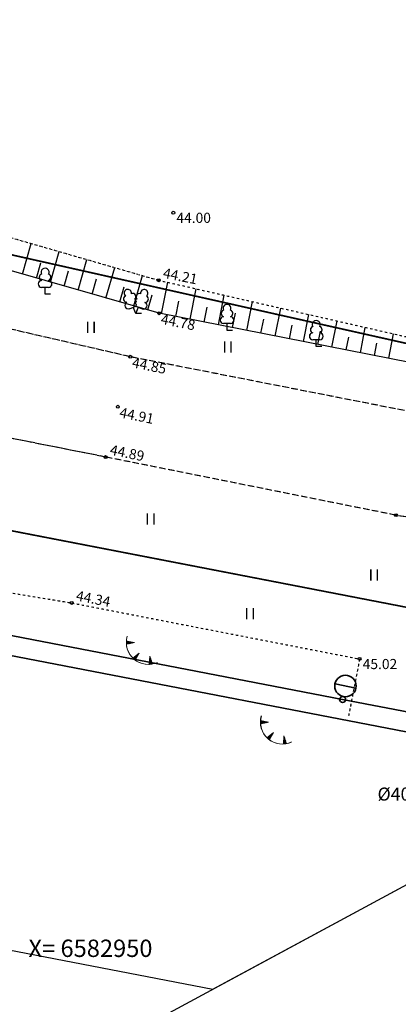
# Model space of a CAD drawing. Units: metres. Extents: x 0 to 7130560, y 0 to 16458871.
# Drawn here: x 547002 to 547029, y 6582946 to 6583014 of the extents above; entities that cross this region are included whole.
import ezdxf
from ezdxf.enums import TextEntityAlignment as Align

# ---------------------------------------------------------------- set-up
doc = ezdxf.new("R2010")
doc.units = ezdxf.units.M
doc.header["$LTSCALE"] = 0.5
doc.header["$MEASUREMENT"] = 0
for name, pattern in [('x_G13037_Vana Tartu mnt kergliiklustee$0$ASFBET', [2.5, 1.5, -1]), ('x_G13037_Vana Tartu mnt kergliiklustee$0$KATASTRIPIIR', [0.02, 0.01, 0.01]), ('x_G13037_Vana Tartu mnt kergliiklustee$0$KOLVIK', [1.25, 0.25, -1]), ('x_G13037_Vana Tartu mnt kergliiklustee$0$NOLVAALL', [1.2, 0.2, -1]), ('x_G13037_Vana Tartu mnt kergliiklustee$0$NOLVAKRIIPS', [0.2, 0.1, 0.1]), ('x_G13037_Vana Tartu mnt kergliiklustee$0$NOLVAPEAL', [0.2, 0.1, 0.1])]:
    doc.linetypes.add(name, pattern=pattern)
doc.layers.add('150414_EV$0$CR_valgusti', color=5, linetype='Continuous', lineweight=30)
doc.layers.add('150414_EV$0$CR_valgustus', color=5, linetype='Continuous', lineweight=35)
doc.layers.add('Pr_hatch_haljastus', color=61, linetype='Continuous', transparency=0.5)
for name, color, linetype in [('x_G13037_Vana Tartu mnt kergliiklustee$0$HALJASTUS', 3, 'Continuous'), ('x_G13037_Vana Tartu mnt kergliiklustee$0$korgus', 252, 'Continuous'), ('x_G13037_Vana Tartu mnt kergliiklustee$0$PIIR', 32, 'Continuous'), ('x_G13037_Vana Tartu mnt kergliiklustee$0$PUU', 3, 'Continuous'), ('x_G13037_Vana Tartu mnt kergliiklustee$0$reljeef', 3, 'Continuous'), ('x_G13037_Vana Tartu mnt kergliiklustee$0$TEE', 7, 'Continuous'), ('x_G13037_Vana Tartu mnt kergliiklustee$0$truup', 6, 'Continuous'), ('x_G13037_Vana Tartu mnt kergliiklustee$0$vork', 7, 'Continuous')]:
    doc.layers.add(name, color=color, linetype=linetype)
doc.styles.add('150414_EV$0$romanc', font='romanc.shx')
doc.styles.add('x_G13037_Vana Tartu mnt kergliiklustee$0$ITALIC', font='italic.shx')
doc.styles.add('x_G13037_Vana Tartu mnt kergliiklustee$0$romans', font='romans.shx')
doc.linetypes.add('150414_EV$0$PR_EL_1.1', pattern='A,2.5,-1.5,["W1.1",150414_EV$0$romanc,S=1.5,R=0,X=-0.8,Y=-0.8],-4.7,7.5', length=16.2)

# ---------------------------------------------------------------- blocks, each defined once
blk = doc.blocks.new('x_G13037_Vana Tartu mnt kergliiklustee$0$LEHTP1')
at = {"color": 0, "linetype": 'Continuous'}
for p, q in [((0.48, 0.95), (-0.48, 0.95)), ((0, 0), (0, 0.95)), ((0.76, 0), (0, 0))]:
    blk.add_line(p, q, dxfattribs=at)
for centre, radius, start, end in [((-0.34, 2.35), 0.465, 109.0217, 253.1415), ((0, 3.04), 0.554, 332.5799, 207.4201), ((0.34, 2.35), 0.465, 286.8508, 70.9859), ((-0.47, 1.42), 0.475, 90.0016, 269.3953), ((0.47, 1.42), 0.475, 270.6047, 89.9984)]:
    blk.add_arc(centre, radius, start, end, dxfattribs=at)
blk = doc.blocks.new('x_G13037_Vana Tartu mnt kergliiklustee$0$LEHTP2')
at = {"color": 0, "linetype": 'Continuous'}
for p, q in [((-0.88, 0.67), (0.01, 1.02)), ((0, 0), (-0.35, 0.88)), ((0, 0), (0.36, 0.88)), ((0.76, 0), (0, 0)), ((0.01, 1.02), (0.89, 0.66))]:
    blk.add_line(p, q, dxfattribs=at)
at = {"color": 0, "linetype": 'Continuous', "flags": 128}
blk.add_lwpolyline([(0.01, 2.01), (-0.03, 1.86), (-0.03, 1.82), (-0.01, 1.76), (0.03, 1.69), (0.04, 1.65), (0.01, 1.58), (-0.04, 1.48), (-0.05, 1.43), (-0.04, 1.4), (-0.02, 1.34), (0.05, 1.22), (0.06, 1.18), (0.05, 1.14), (0.02, 1.07), (0.01, 1.02)], dxfattribs=at)
at = {"color": 0, "linetype": 'Continuous'}
for centre, radius, start, end in [((-1.11, 2.83), 0.512, 111.5027, 232.5173), ((-1.11, 2.83), 0.512, 350.4856, 111.5002), ((-0.44, 2.33), 0.448, 308.5041, 111.5725), ((0.48, 2.32), 0.45, 67.7016, 230.5126), ((1.16, 2.81), 0.512, 67.6168, 188.6314), ((1.16, 2.81), 0.512, 306.5997, 67.6143), ((-1.26, 2.01), 0.448, 111.4304, 274.4987), ((-1.05, 1.12), 0.475, 111.5014, 291.5004), ((0.01, 1.53), 0.475, 66.7655, 111.5015), ((1.07, 1.1), 0.475, 247.6166, 67.6155), ((1.29, 1.99), 0.448, 264.6183, 67.6866)]:
    blk.add_arc(centre, radius, start, end, dxfattribs=at)
blk = doc.blocks.new('x_G13037_Vana Tartu mnt kergliiklustee$0$TQNGER')
at = {"color": 0, "linetype": 'Continuous', "lineweight": 0}
for p, q in [((0.07, 2.29), (-1.05, 2.51)), ((-1.05, 2.44), (-0.98, 2.49)), ((-1.05, 2.37), (-0.92, 2.48)), ((-1.05, 2.31), (-0.85, 2.47)), ((-1.05, 2.25), (-0.79, 2.46)), ((-1.05, 2.18), (-0.73, 2.44)), ((-1.05, 2.12), (-0.66, 2.43)), ((0.07, 2.29), (-1.05, 2.07)), ((-1.02, 2.08), (-0.6, 2.42)), ((-0.92, 2.1), (-0.53, 2.41)), ((-0.81, 2.12), (-0.47, 2.39)), ((-0.71, 2.14), (-0.4, 2.38)), ((-0.6, 2.16), (-0.34, 2.37)), ((-0.49, 2.18), (-0.27, 2.36)), ((-0.39, 2.2), (-0.21, 2.34)), ((-0.28, 2.22), (-0.15, 2.33)), ((-0.18, 2.24), (-0.08, 2.32)), ((-0.07, 2.26), (-0.02, 2.31)), ((0.73, 0.85), (-0.16, 0.15)), ((-0.11, 0.1), (-0.11, 0.19)), ((-0.06, 0.06), (-0.06, 0.23)), ((-0.01, 0.01), (-0.01, 0.27)), ((0.03, -0.03), (0.05, 0.31)), ((0.08, -0.07), (0.1, 0.35)), ((0.13, -0.11), (0.15, 0.39)), ((0.73, 0.85), (0.17, -0.14)), ((0.18, -0.12), (0.2, 0.43)), ((0.23, -0.02), (0.25, 0.47)), ((0.29, 0.07), (0.3, 0.51)), ((0.34, 0.16), (0.36, 0.55)), ((0.39, 0.26), (0.41, 0.59)), ((0.45, 0.35), (0.46, 0.63)), ((0.5, 0.45), (0.51, 0.67)), ((0.55, 0.54), (0.56, 0.72)), ((0.61, 0.63), (0.61, 0.76)), ((0.66, 0.73), (0.66, 0.8)), ((2.2, 0.4), (2.11, -0.73)), ((2.34, -0.04), (2.17, 0.12)), ((2.37, -0.14), (2.17, 0.06)), ((2.27, 0.17), (2.18, 0.25)), ((2.3, 0.06), (2.18, 0.19)), ((2.24, 0.27), (2.19, 0.32)), ((2.2, 0.4), (2.54, -0.68)), ((2.31, -0.71), (2.12, -0.53)), ((2.24, -0.72), (2.12, -0.6)), ((2.18, -0.72), (2.12, -0.66)), ((2.43, -0.7), (2.13, -0.4)), ((2.37, -0.71), (2.13, -0.47)), ((2.53, -0.66), (2.14, -0.27)), ((2.49, -0.69), (2.14, -0.34)), ((2.47, -0.45), (2.15, -0.14)), ((2.5, -0.55), (2.15, -0.21)), ((2.4, -0.25), (2.16, -0.01)), ((2.44, -0.35), (2.16, -0.08))]:
    blk.add_line(p, q, dxfattribs=at)
blk.add_arc((1.97, 2.3), 3.03, 163.4234, 295.1745, dxfattribs=at)
blk = doc.blocks.new('x_G13037_Vana Tartu mnt kergliiklustee$0$HEIN')
at = {"color": 0, "linetype": 'Continuous'}
for p, q in [((-0.46, 0.76), (-0.46, -0.76)), ((0.46, 0.76), (0.46, -0.76))]:
    blk.add_line(p, q, dxfattribs=at)
blk = doc.blocks.new('x_G13037_Vana Tartu mnt kergliiklustee')
at = {"layer": 'x_G13037_Vana Tartu mnt kergliiklustee$0$HALJASTUS', "linetype": 'x_G13037_Vana Tartu mnt kergliiklustee$0$KOLVIK', "ltscale": 0.5, "flags": 128}
blk.add_lwpolyline([(546818.473, 6583002.358), (546827.317, 6583012.07), (546843.416, 6583009.207), (546859.385, 6583006.072), (546879.652, 6583001.335), (546895.661, 6582997.877), (546915.969, 6582993.342), (546934.809, 6582989.694), (546952.9, 6582984.401), (546970.837, 6582980.567), (546990.234, 6582976.471), (547005.992, 6582973.874), (547025.894, 6582969.999), (547025.13, 6582966.073)], dxfattribs=at)
at = {"layer": 'x_G13037_Vana Tartu mnt kergliiklustee$0$korgus', "linetype": 'Continuous', "ltscale": 0.5}
for centre in [(547013.015, 6583000.842), (547012.004, 6582996.177), (547012.032, 6582993.896), (547010.039, 6582990.887), (547009.176, 6582987.436), (547008.335, 6582983.956), (547028.407, 6582979.935), (547005.992, 6582973.874), (547025.894, 6582969.999)]:
    blk.add_circle(centre, 0.1, dxfattribs=at)
at = {"layer": 'x_G13037_Vana Tartu mnt kergliiklustee$0$PIIR', "linetype": 'x_G13037_Vana Tartu mnt kergliiklustee$0$KATASTRIPIIR', "ltscale": 0.5, "flags": 128}
for points in [[(545286.81, 6584112.39), (545307.45, 6584095.3), (545342.89, 6584066.65), (545350.19, 6584060.71), (545399.54, 6584018.08), (545436.69, 6583987.47), (545474.84, 6583958.99), (545537.41, 6583915.22), (545592.15, 6583876.92), (545605.98, 6583868.03), (545684.18, 6583810.18), (545718.93, 6583787.19), (545847.9, 6583706.44), (545979.63, 6583618.27), (546016.86, 6583594.25), (546031.22, 6583585.94), (546083.16, 6583558.38), (546121.61, 6583537.33), (546134.32, 6583530.72), (546207.85, 6583491.62), (546229.84, 6583478.53), (546261.41, 6583458.68), (546311.14, 6583423.56), (546341.99, 6583399.2), (546348.82, 6583391.68), (546406.14, 6583337.05), (546465.19, 6583275.9), (546569.57, 6583155.09), (546613.46, 6583102.71), (546629.64, 6583090.21), (546670.53, 6583064.59), (546702.13, 6583051.56), (546731.04, 6583042.61), (546768.56, 6583032.44), (546814.25, 6583022.37), (546889.3, 6583006.12), (546918.28, 6582999.27), (546993.56, 6582980.46), (547036.14, 6582972.21), (547055.42, 6582968.59), (547060.41, 6582971.13), (547122.02, 6582961.9), (547152.11, 6582958.67), (547196.64, 6582953.98), (547206.95, 6582950.98), (547294.1, 6582901.21), (547352.82, 6582863.26), (547396.74, 6582834.48), (547436.75, 6582815.86), (547465.02, 6582801.73), (547589.53, 6582729.54), (547636.86, 6582701.83), (547713.94, 6582657.17), (547737.35, 6582641.92), (547760.94, 6582626.9), (547816.74, 6582587.77), (547878.94, 6582545.45), (547906.13, 6582528.63), (547945.92, 6582554.54), (547935.86, 6582569.47), (547919.64, 6582559.04), (547916.1, 6582557.1), (547906.65, 6582555.12), (547900.99, 6582555.15), (547892.16, 6582557.45), (547879.99, 6582564.19), (547861.82, 6582576.44), (547860.35, 6582574.7), (547811.38, 6582608.83), (547764.23, 6582643.2), (547731.14, 6582666.11), (547703.37, 6582683.75), (547674.34, 6582701.71), (547672.69, 6582713.06), (547650.59, 6582721.93), (547567.65, 6582768.08), (547572.52, 6582776.82), (547546.3, 6582791.1), (547541.31, 6582782.43), (547424.78, 6582849.59), (547359.45, 6582877.86), (547359.94, 6582878.94), (547302.31, 6582914.95), (547246.24, 6582946.97), (547213.24, 6582965.81), (547195.38, 6582971.01), (547095.93, 6582981.48), (547039.08, 6582989.6), (546953.5, 6583008.77), (546843.14, 6583036.66), (546839.32, 6583037.62), (546835.36, 6583038.46), (546758.71, 6583055.58), (546707.4, 6583070.31), (546685.83, 6583077.8), (546645.55, 6583100.97), (546606.62, 6583137), (546583.49, 6583161.19), (546573.66, 6583171.48), (546475.92, 6583284.91), (546375.98, 6583388.52), (546375.98, 6583388.52), (546379.66, 6583405.56), (546354.96, 6583406.48), (546340.89, 6583417.52), (546286.67, 6583458.5), (546262.41, 6583474.95), (546247.68, 6583484.66), (546215.04, 6583504.79), (546139.64, 6583545.26), (546023.39, 6583606.64), (545870.11, 6583708.44), (545794.99, 6583756.22), (545741.58, 6583788.32), (545673.47, 6583840.35), (545654.53, 6583866.91), (545625.33, 6583876.16), (545497.56, 6583967.22), (545380.24, 6584059.01), (545310.34, 6584118.04), (545307.29, 6584115.78), (545226.88, 6584188.8), (545212.86, 6584179.01), (545213.47, 6584170.7), (545217.62, 6584174.69), (545257.23, 6584138.18), (545270.35, 6584126.61), (545286.81, 6584112.39)], [(546670.53, 6583064.59), (546664.44, 6583057.91), (546699.25, 6583043.54), (546728.68, 6583034.46), (546766.52, 6583024.18), (546793.36, 6583018.28), (546819.45, 6583012.57), (546887.44, 6582997.84), (546916.25, 6582991.02), (546991.71, 6582972.17), (547043.55, 6582962.18), (547055.42, 6582968.59), (547036.14, 6582972.21), (546993.56, 6582980.46), (546918.28, 6582999.27), (546889.3, 6583006.12), (546814.25, 6583022.37), (546805.33, 6583024.33), (546768.56, 6583032.44), (546731.04, 6583042.61), (546702.13, 6583051.56), (546670.53, 6583064.59)]]:
    blk.add_lwpolyline(points, dxfattribs=at)
for points in [[(546991.71, 6583068.46), (546953.5, 6583008.77), (547033.94, 6582990.72), (547021.23, 6583066.38)], [(546819.45, 6583012.57), (546808.3, 6582994.52), (546848.55, 6582985.79), (546883.02, 6582978.33), (546894.72, 6582975.56), (546911.52, 6582971.59), (546948.33, 6582962.39), (546987.39, 6582952.63), (547015.74, 6582947.17), (547043.55, 6582962.18), (546991.71, 6582972.17), (546916.25, 6582991.02), (546887.44, 6582997.84)], [(547060.41, 6582971.13), (547055.42, 6582968.59), (546928.97, 6582900.33), (546934.67, 6582889.77), (546945.22, 6582895.47), (546943.32, 6582898.99), (546981.16, 6582919.42), (546987.94, 6582917.39), (547007.15, 6582881.8), (547003.63, 6582879.9), (547012.66, 6582863.18), (547063.52, 6582890.64), (547079.92, 6582860.25), (547131.99, 6582896.93), (547151.61, 6582957.14), (547152.11, 6582958.67), (547122.02, 6582961.9), (547069.51, 6582969.83)]]:
    blk.add_lwpolyline(points, close=True, dxfattribs=at)
at = {"layer": 'x_G13037_Vana Tartu mnt kergliiklustee$0$reljeef', "linetype": 'x_G13037_Vana Tartu mnt kergliiklustee$0$NOLVAKRIIPS', "ltscale": 0.5}
for p, q in [((547002.59, 6582996.603), (547003.197, 6582998.718)), ((547004.513, 6582996.052), (547005.118, 6582998.164)), ((547006.435, 6582995.501), (547007.04, 6582997.609)), ((547003.552, 6582996.327), (547003.854, 6582997.384)), ((547008.358, 6582994.949), (547008.962, 6582997.055)), ((547005.474, 6582995.776), (547005.777, 6582996.831)), ((547007.397, 6582995.225), (547007.699, 6582996.279)), ((547010.28, 6582994.398), (547010.883, 6582996.5)), ((547009.319, 6582994.674), (547009.621, 6582995.726)), ((547012.207, 6582993.862), (547012.633, 6582996.034)), ((547014.169, 6582993.477), (547014.584, 6582995.589)), ((547011.242, 6582994.123), (547011.543, 6582995.173)), ((547016.132, 6582993.091), (547016.534, 6582995.143)), ((547013.188, 6582993.669), (547013.398, 6582994.74)), ((547015.15, 6582993.284), (547015.355, 6582994.325)), ((547018.094, 6582992.706), (547018.485, 6582994.698)), ((547020.057, 6582992.321), (547020.436, 6582994.253)), ((547017.113, 6582992.899), (547017.311, 6582993.91)), ((547019.075, 6582992.513), (547019.268, 6582993.495)), ((547022.019, 6582991.936), (547022.387, 6582993.808)), ((547021.038, 6582992.128), (547021.225, 6582993.08)), ((547023.982, 6582991.55), (547024.338, 6582993.363)), ((547025.944, 6582991.165), (547026.288, 6582992.918)), ((547023.001, 6582991.743), (547023.181, 6582992.664)), ((547024.963, 6582991.358), (547025.138, 6582992.249)), ((547027.907, 6582990.78), (547028.239, 6582992.473)), ((547026.926, 6582990.973), (547027.095, 6582991.834))]:
    blk.add_line(p, q, dxfattribs=at)
at = {"layer": 'x_G13037_Vana Tartu mnt kergliiklustee$0$reljeef', "linetype": 'x_G13037_Vana Tartu mnt kergliiklustee$0$NOLVAPEAL', "ltscale": 0.5, "flags": 128}
blk.add_lwpolyline([(547070.908, 6582984.474), (547052.114, 6582986.43), (547030.877, 6582990.197), (547012.032, 6582993.896), (546996.242, 6582998.423), (546996.049, 6583000.604), (546998.569, 6583005.16)], dxfattribs=at)
at = {"layer": 'x_G13037_Vana Tartu mnt kergliiklustee$0$reljeef', "linetype": 'x_G13037_Vana Tartu mnt kergliiklustee$0$NOLVAALL', "ltscale": 0.5, "flags": 128}
blk.add_lwpolyline([(546999.388, 6583004.785), (546998.033, 6583000.208), (547012.004, 6582996.177), (547030.314, 6582992), (547051.79, 6582988.162), (547070.983, 6582985.961)], dxfattribs=at)
at = {"layer": 'x_G13037_Vana Tartu mnt kergliiklustee$0$TEE', "linetype": 'x_G13037_Vana Tartu mnt kergliiklustee$0$ASFBET', "ltscale": 0.5, "flags": 128}
for points in [[(547071.352, 6582993.329), (547070.908, 6582984.474), (547068.154, 6582981.629), (547051.42, 6582983.4), (547030.216, 6582986.929), (547010.039, 6582990.887), (546995.334, 6582994.283), (546976.215, 6582998.726), (546958.521, 6583003.105), (546939.512, 6583007.926), (546920.932, 6583012.54), (546902.032, 6583017.195), (546884.78, 6583021.083), (546865.993, 6583025.128), (546847.806, 6583028.868), (546831.737, 6583032.372), (546794.458, 6583043.222)], [(547207.295, 6582941.702), (547210.75, 6582949.525), (547204.731, 6582952.699), (547195.195, 6582956.292), (547177.065, 6582961.287), (547159.554, 6582965.053), (547152.18, 6582965.702), (547139.058, 6582965.832), (547130.988, 6582965.863), (547111.543, 6582967.546), (547094.456, 6582970.048), (547069.171, 6582973.499), (547065.387, 6582969.695), (547063.062, 6582965.701), (547060.352, 6582967.222), (547061.655, 6582970.205), (547061.661, 6582972.521), (547061.088, 6582974.224), (547050.015, 6582976.111), (547028.407, 6582979.935), (547008.335, 6582983.956), (546993.427, 6582986.911), (546974.334, 6582991.623), (546956.122, 6582996.099), (546937.117, 6583000.889), (546918.872, 6583005.527), (546899.902, 6583009.995), (546882.767, 6583013.897), (546864.042, 6583018.203), (546846.169, 6583022.148), (546829.856, 6583025.715), (546821.456, 6583027.186), (546819.759, 6583026.685), (546815.363, 6583024.087), (546811.736, 6583019.936), (546809.013, 6583015.635), (546806.342, 6583010.87)]]:
    blk.add_lwpolyline(points, dxfattribs=at)
at = {"layer": 'x_G13037_Vana Tartu mnt kergliiklustee$0$HALJASTUS', "linetype": 'Continuous', "ltscale": 0.5, "xscale": 0.5, "yscale": 0.5, "zscale": 0.5}
for p in [(547007.302, 6582992.924), (547016.771, 6582991.553), (547011.434, 6582979.676), (547026.887, 6582975.795), (547018.311, 6582973.127)]:
    blk.add_blockref('x_G13037_Vana Tartu mnt kergliiklustee$0$HEIN', p, dxfattribs=at)
at = {"layer": 'x_G13037_Vana Tartu mnt kergliiklustee$0$PUU', "linetype": 'Continuous', "ltscale": 0.5, "xscale": 0.5, "yscale": 0.5, "zscale": 0.5}
for name, p in [('x_G13037_Vana Tartu mnt kergliiklustee$0$LEHTP1', (547004.149, 6582995.211)), ('x_G13037_Vana Tartu mnt kergliiklustee$0$LEHTP2', (547010.423, 6582993.875)), ('x_G13037_Vana Tartu mnt kergliiklustee$0$LEHTP1', (547016.726, 6582992.709)), ('x_G13037_Vana Tartu mnt kergliiklustee$0$LEHTP1', (547022.896, 6582991.587))]:
    blk.add_blockref(name, p, dxfattribs=at)
at = {"layer": 'x_G13037_Vana Tartu mnt kergliiklustee$0$reljeef', "linetype": 'Continuous', "lineweight": 0, "ltscale": 0.5, "xscale": 0.5, "yscale": 0.5, "zscale": 0.5}
blk.add_blockref('x_G13037_Vana Tartu mnt kergliiklustee$0$TQNGER', (547010.297, 6582969.985), dxfattribs=at)
at = {"layer": 'x_G13037_Vana Tartu mnt kergliiklustee$0$reljeef', "linetype": 'Continuous', "ltscale": 0.5, "xscale": 0.5, "yscale": 0.5, "zscale": 0.5}
blk.add_blockref('x_G13037_Vana Tartu mnt kergliiklustee$0$TQNGER', (547019.565, 6582964.482), dxfattribs=at)
at = {"layer": 'x_G13037_Vana Tartu mnt kergliiklustee$0$korgus', "linetype": 'Continuous', "ltscale": 0.5, "style": 'x_G13037_Vana Tartu mnt kergliiklustee$0$ITALIC'}
for s, p in [(' 44.00', (547013.015, 6583000.842)), (' 45.02', (547025.894, 6582969.999))]:
    blk.add_text(s, height=0.7, dxfattribs=at).set_placement(p, align=Align.TOP_LEFT)
for s, rotation, p in [(' 44.21', 348.89485, (547012.004, 6582996.177)), (' 44.89', 348.67195, (547008.335, 6582983.956)), (' 44.34', 348.98213, (547005.992, 6582973.874))]:
    blk.add_text(s, height=0.7, rotation=rotation, dxfattribs=at).set_placement(p, align=Align.BOTTOM_LEFT)
for s, rotation, p in [(' 44.78', 348.89485, (547012.032, 6582993.896)), (' 44.85', 348.67195, (547010.039, 6582990.887)), (' 44.91', 348.67195, (547009.176, 6582987.436))]:
    blk.add_text(s, height=0.7, rotation=rotation, dxfattribs=at).set_placement(p, align=Align.TOP_LEFT)
at = {"layer": 'x_G13037_Vana Tartu mnt kergliiklustee$0$truup', "linetype": 'Continuous', "ltscale": 0.5, "style": 'x_G13037_Vana Tartu mnt kergliiklustee$0$romans'}
blk.add_text('%%C400Bet?', height=0.9, dxfattribs=at).set_placement((547029.876, 6582959.929), align=Align.BOTTOM_CENTER)
at = {"layer": 'x_G13037_Vana Tartu mnt kergliiklustee$0$vork', "ltscale": 0.5, "style": 'x_G13037_Vana Tartu mnt kergliiklustee$0$romans'}
blk.add_text('X= 6582950', height=1.2, dxfattribs=at).set_placement((547003, 6582950), align=Align.MIDDLE_LEFT)
blk = doc.blocks.new('150414_EV$0$v')
at = {"layer": '150414_EV$0$CR_valgustus', "linetype": 'Continuous', "ltscale": 0.2}
blk.add_line((545598.16, 6585794.774), (545596.688, 6585794.774), dxfattribs=at)
for centre, radius in [((545597.419, 6585794.774), 0.741), ((545597.419, 6585793.826), 0.207)]:
    blk.add_circle(centre, radius, dxfattribs=at)

msp = doc.modelspace()

# ---------------------------------------------------------------- linework, layer by layer
at = {"layer": '150414_EV$0$CR_valgustus', "linetype": '150414_EV$0$PR_EL_1.1', "ltscale": 0.5}
msp.add_lwpolyline([(546819.446, 6583011.935), (546848.949, 6583006.267), (546878.469, 6583000.657), (546907.863, 6582994.539), (546936.976, 6582987.298), (546966.082, 6582980.027), (546995.219, 6582972.885), (547024.721, 6582967.2), (547052.199, 6582961.937), (547062.515, 6582962.812), (547066.965, 6582962.912), (547084.283, 6582959.789), (547114.076, 6582956.272), (547143.869, 6582952.756), (547173.725, 6582949.768)], dxfattribs=at)
at = {"layer": 'x_G13037_Vana Tartu mnt kergliiklustee$0$HALJASTUS', "color": 0, "linetype": 'Continuous'}
for p, q in [((547007.075, 6582993.305), (547007.075, 6582992.544)), ((547007.53, 6582993.305), (547007.53, 6582992.544)), ((547016.544, 6582991.934), (547016.544, 6582991.173)), ((547016.999, 6582991.934), (547016.999, 6582991.173)), ((547011.206, 6582980.056), (547011.206, 6582979.295)), ((547011.661, 6582980.056), (547011.661, 6582979.295)), ((547026.66, 6582976.175), (547026.66, 6582975.414)), ((547027.115, 6582976.175), (547027.115, 6582975.414)), ((547018.083, 6582973.507), (547018.083, 6582972.746)), ((547018.538, 6582973.507), (547018.538, 6582972.746))]:
    msp.add_line(p, q, dxfattribs=at)
at = {"layer": 'x_G13037_Vana Tartu mnt kergliiklustee$0$HALJASTUS', "linetype": 'x_G13037_Vana Tartu mnt kergliiklustee$0$KOLVIK', "ltscale": 0.5}
msp.add_lwpolyline([(546818.473, 6583002.358), (546827.317, 6583012.07), (546843.416, 6583009.207), (546859.385, 6583006.072), (546879.652, 6583001.335), (546895.661, 6582997.877), (546915.969, 6582993.342), (546934.809, 6582989.694), (546952.9, 6582984.401), (546970.837, 6582980.567), (546990.234, 6582976.471), (547005.992, 6582973.874), (547025.894, 6582969.999), (547025.13, 6582966.073)], dxfattribs=at)
at = {"layer": 'x_G13037_Vana Tartu mnt kergliiklustee$0$korgus', "linetype": 'Continuous', "ltscale": 0.5}
for centre in [(547013.015, 6583000.842), (547012.004, 6582996.177), (547012.032, 6582993.896), (547010.039, 6582990.887), (547009.176, 6582987.436), (547008.335, 6582983.956), (547028.407, 6582979.935), (547005.992, 6582973.874), (547025.894, 6582969.999)]:
    msp.add_circle(centre, 0.1, dxfattribs=at)
at = {"layer": 'x_G13037_Vana Tartu mnt kergliiklustee$0$PIIR', "linetype": 'x_G13037_Vana Tartu mnt kergliiklustee$0$KATASTRIPIIR', "ltscale": 0.5}
for points in [[(546991.71, 6583068.46), (546953.5, 6583008.77), (547033.94, 6582990.72), (547021.23, 6583066.38)], [(546819.45, 6583012.57), (546808.3, 6582994.52), (546848.55, 6582985.79), (546883.02, 6582978.33), (546894.72, 6582975.56), (546911.52, 6582971.59), (546948.33, 6582962.39), (546987.39, 6582952.63), (547015.74, 6582947.17), (547043.55, 6582962.18), (546991.71, 6582972.17), (546916.25, 6582991.02), (546887.44, 6582997.84)], [(547060.41, 6582971.13), (547055.42, 6582968.59), (546928.97, 6582900.33), (546934.67, 6582889.77), (546945.22, 6582895.47), (546943.32, 6582898.99), (546981.16, 6582919.42), (546987.94, 6582917.39), (547007.15, 6582881.8), (547003.63, 6582879.9), (547012.66, 6582863.18), (547063.52, 6582890.64), (547079.92, 6582860.25), (547131.99, 6582896.93), (547151.61, 6582957.14), (547152.11, 6582958.67), (547122.02, 6582961.9), (547069.51, 6582969.83)]]:
    msp.add_lwpolyline(points, close=True, dxfattribs=at)
at = {"layer": 'x_G13037_Vana Tartu mnt kergliiklustee$0$PUU', "color": 0, "linetype": 'Continuous'}
for p, q in [((547004.389, 6582995.686), (547003.909, 6582995.686)), ((547004.149, 6582995.211), (547004.149, 6582995.686)), ((547004.529, 6582995.211), (547004.149, 6582995.211)), ((547009.983, 6582994.21), (547010.428, 6582994.385)), ((547010.423, 6582993.875), (547010.248, 6582994.315)), ((547010.423, 6582993.875), (547010.603, 6582994.315)), ((547010.428, 6582994.385), (547010.868, 6582994.205)), ((547010.803, 6582993.875), (547010.423, 6582993.875)), ((547016.966, 6582993.184), (547016.486, 6582993.184)), ((547016.726, 6582992.709), (547016.726, 6582993.184)), ((547017.106, 6582992.709), (547016.726, 6582992.709)), ((547023.136, 6582992.062), (547022.656, 6582992.062)), ((547022.896, 6582991.587), (547022.896, 6582992.062)), ((547023.276, 6582991.587), (547022.896, 6582991.587))]:
    msp.add_line(p, q, dxfattribs=at)
msp.add_lwpolyline([(547010.428, 6582994.88), (547010.408, 6582994.805), (547010.408, 6582994.785), (547010.418, 6582994.755), (547010.438, 6582994.72), (547010.443, 6582994.7), (547010.428, 6582994.665), (547010.403, 6582994.615), (547010.398, 6582994.59), (547010.403, 6582994.575), (547010.413, 6582994.545), (547010.448, 6582994.485), (547010.453, 6582994.465), (547010.448, 6582994.445), (547010.433, 6582994.41), (547010.428, 6582994.385)], dxfattribs=at)
for centre, radius, start, end in [((547004.149, 6582996.731), 0.277, 332.5799, 207.4201), ((547003.979, 6582996.384), 0.233, 109.02174, 253.14154), ((547004.319, 6582996.384), 0.233, 286.85082, 70.98591), ((547003.912, 6582995.923), 0.238, 90.0016, 269.3953), ((547004.386, 6582995.923), 0.238, 270.6047, 89.9984), ((547009.866, 6582995.289), 0.256, 111.50269, 232.51731), ((547009.866, 6582995.289), 0.256, 350.48556, 111.50017), ((547011.002, 6582995.28), 0.256, 67.6168, 188.63142), ((547009.792, 6582994.878), 0.224, 111.43041, 274.49868), ((547010.201, 6582995.039), 0.224, 308.50412, 111.57247), ((547010.427, 6582994.642), 0.237, 66.76552, 111.50149), ((547010.664, 6582995.034), 0.225, 67.7016, 230.51262), ((547011.069, 6582994.868), 0.224, 264.6183, 67.68657), ((547011.002, 6582995.28), 0.256, 306.59966, 67.61428), ((547009.897, 6582994.433), 0.237, 111.50143, 291.50036), ((547010.958, 6582994.425), 0.237, 247.61661, 67.61554), ((547016.726, 6582994.229), 0.277, 332.5799, 207.4201), ((547016.489, 6582993.421), 0.238, 90.0016, 269.3953), ((547016.556, 6582993.882), 0.233, 109.02174, 253.14154), ((547016.896, 6582993.882), 0.233, 286.85082, 70.98591), ((547016.963, 6582993.421), 0.238, 270.6047, 89.9984), ((547022.726, 6582992.76), 0.233, 109.02174, 253.14154), ((547022.896, 6582993.107), 0.277, 332.5799, 207.4201), ((547023.066, 6582992.76), 0.233, 286.85082, 70.98591), ((547022.659, 6582992.299), 0.238, 90.0016, 269.3953), ((547023.133, 6582992.299), 0.238, 270.6047, 89.9984)]:
    msp.add_arc(centre, radius, start, end, dxfattribs=at)
at = {"layer": 'x_G13037_Vana Tartu mnt kergliiklustee$0$reljeef', "linetype": 'x_G13037_Vana Tartu mnt kergliiklustee$0$NOLVAKRIIPS', "ltscale": 0.5}
for p, q in [((547002.59, 6582996.603), (547003.197, 6582998.718)), ((547004.513, 6582996.052), (547005.118, 6582998.164)), ((547006.435, 6582995.501), (547007.04, 6582997.609)), ((547003.552, 6582996.327), (547003.854, 6582997.384)), ((547008.358, 6582994.949), (547008.962, 6582997.055)), ((547005.474, 6582995.776), (547005.777, 6582996.831)), ((547007.397, 6582995.225), (547007.699, 6582996.279)), ((547010.28, 6582994.398), (547010.883, 6582996.5)), ((547009.319, 6582994.674), (547009.621, 6582995.726)), ((547012.207, 6582993.862), (547012.633, 6582996.034)), ((547014.169, 6582993.477), (547014.584, 6582995.589)), ((547011.242, 6582994.123), (547011.543, 6582995.173)), ((547016.132, 6582993.091), (547016.534, 6582995.143)), ((547013.188, 6582993.669), (547013.398, 6582994.74)), ((547015.15, 6582993.284), (547015.355, 6582994.325)), ((547018.094, 6582992.706), (547018.485, 6582994.698)), ((547020.057, 6582992.321), (547020.436, 6582994.253)), ((547017.113, 6582992.899), (547017.311, 6582993.91)), ((547019.075, 6582992.513), (547019.268, 6582993.495)), ((547022.019, 6582991.936), (547022.387, 6582993.808)), ((547021.038, 6582992.128), (547021.225, 6582993.08)), ((547023.982, 6582991.55), (547024.338, 6582993.363)), ((547025.944, 6582991.165), (547026.288, 6582992.918)), ((547023.001, 6582991.743), (547023.181, 6582992.664)), ((547024.963, 6582991.358), (547025.138, 6582992.249)), ((547027.907, 6582990.78), (547028.239, 6582992.473)), ((547026.926, 6582990.973), (547027.095, 6582991.834))]:
    msp.add_line(p, q, dxfattribs=at)
at = {"layer": 'x_G13037_Vana Tartu mnt kergliiklustee$0$reljeef', "color": 0, "linetype": 'Continuous', "lineweight": 0}
for p, q in [((547009.77, 6582971.14), (547009.87, 6582971.22)), ((547009.77, 6582971.108), (547009.902, 6582971.213)), ((547009.771, 6582971.172), (547009.837, 6582971.226)), ((547009.771, 6582971.077), (547009.934, 6582971.207)), ((547009.772, 6582971.205), (547009.805, 6582971.232)), ((547009.773, 6582971.046), (547009.966, 6582971.201)), ((547010.33, 6582971.131), (547009.774, 6582971.238)), ((547010.33, 6582971.131), (547009.774, 6582971.021)), ((547009.785, 6582971.023), (547009.999, 6582971.195)), ((547009.838, 6582971.034), (547010.031, 6582971.188)), ((547009.891, 6582971.044), (547010.063, 6582971.182)), ((547009.944, 6582971.055), (547010.095, 6582971.176)), ((547009.997, 6582971.065), (547010.127, 6582971.17)), ((547010.05, 6582971.075), (547010.16, 6582971.164)), ((547010.103, 6582971.086), (547010.192, 6582971.157)), ((547010.156, 6582971.096), (547010.224, 6582971.151)), ((547010.209, 6582971.107), (547010.256, 6582971.145)), ((547010.262, 6582971.117), (547010.289, 6582971.139)), ((547010.662, 6582970.41), (547010.218, 6582970.058)), ((547010.662, 6582970.41), (547010.383, 6582969.918)), ((547010.574, 6582970.256), (547010.577, 6582970.343)), ((547010.601, 6582970.303), (547010.603, 6582970.364)), ((547010.628, 6582970.349), (547010.629, 6582970.384)), ((547010.241, 6582970.036), (547010.243, 6582970.078)), ((547010.266, 6582970.013), (547010.269, 6582970.099)), ((547010.29, 6582969.992), (547010.294, 6582970.119)), ((547010.314, 6582969.971), (547010.32, 6582970.139)), ((547010.339, 6582969.951), (547010.346, 6582970.16)), ((547010.363, 6582969.932), (547010.372, 6582970.18)), ((547010.388, 6582969.927), (547010.397, 6582970.201)), ((547010.414, 6582969.974), (547010.423, 6582970.221)), ((547010.441, 6582970.021), (547010.449, 6582970.241)), ((547010.468, 6582970.068), (547010.475, 6582970.262)), ((547010.494, 6582970.115), (547010.5, 6582970.282)), ((547010.521, 6582970.162), (547010.526, 6582970.302)), ((547010.548, 6582970.209), (547010.552, 6582970.323)), ((547011.395, 6582970.186), (547011.352, 6582969.621)), ((547011.418, 6582969.626), (547011.357, 6582969.686)), ((547011.45, 6582969.629), (547011.359, 6582969.718)), ((547011.482, 6582969.633), (547011.362, 6582969.751)), ((547011.513, 6582969.637), (547011.364, 6582969.784)), ((547011.543, 6582969.642), (547011.367, 6582969.817)), ((547011.564, 6582969.657), (547011.369, 6582969.849)), ((547011.548, 6582969.708), (547011.372, 6582969.882)), ((547011.531, 6582969.76), (547011.374, 6582969.915)), ((547011.515, 6582969.811), (547011.377, 6582969.948)), ((547011.498, 6582969.862), (547011.379, 6582969.98)), ((547011.482, 6582969.914), (547011.382, 6582970.013)), ((547011.465, 6582969.965), (547011.384, 6582970.046)), ((547011.449, 6582970.017), (547011.386, 6582970.078)), ((547011.432, 6582970.068), (547011.389, 6582970.111)), ((547011.416, 6582970.12), (547011.391, 6582970.144)), ((547011.395, 6582970.186), (547011.567, 6582969.647)), ((547011.385, 6582969.623), (547011.355, 6582969.653)), ((547019.039, 6582965.669), (547019.106, 6582965.722)), ((547019.039, 6582965.636), (547019.138, 6582965.716)), ((547019.039, 6582965.604), (547019.17, 6582965.71)), ((547019.04, 6582965.702), (547019.074, 6582965.728)), ((547019.04, 6582965.573), (547019.203, 6582965.703)), ((547019.041, 6582965.542), (547019.235, 6582965.697)), ((547019.599, 6582965.627), (547019.042, 6582965.734)), ((547019.599, 6582965.627), (547019.043, 6582965.518)), ((547019.053, 6582965.52), (547019.267, 6582965.691)), ((547019.106, 6582965.53), (547019.299, 6582965.685)), ((547019.159, 6582965.541), (547019.331, 6582965.679)), ((547019.212, 6582965.551), (547019.364, 6582965.672)), ((547019.265, 6582965.561), (547019.396, 6582965.666)), ((547019.318, 6582965.572), (547019.428, 6582965.66)), ((547019.371, 6582965.582), (547019.46, 6582965.654)), ((547019.424, 6582965.593), (547019.493, 6582965.647)), ((547019.477, 6582965.603), (547019.525, 6582965.641)), ((547019.53, 6582965.613), (547019.557, 6582965.635)), ((547019.931, 6582964.907), (547019.486, 6582964.555)), ((547019.931, 6582964.907), (547019.651, 6582964.414)), ((547019.51, 6582964.532), (547019.511, 6582964.575)), ((547019.534, 6582964.51), (547019.537, 6582964.595)), ((547019.558, 6582964.488), (547019.563, 6582964.615)), ((547019.583, 6582964.467), (547019.589, 6582964.636)), ((547019.607, 6582964.448), (547019.614, 6582964.656)), ((547019.631, 6582964.429), (547019.64, 6582964.676)), ((547019.656, 6582964.423), (547019.666, 6582964.697)), ((547019.683, 6582964.47), (547019.692, 6582964.717)), ((547019.71, 6582964.517), (547019.717, 6582964.738)), ((547019.736, 6582964.564), (547019.743, 6582964.758)), ((547019.763, 6582964.611), (547019.769, 6582964.778)), ((547019.79, 6582964.658), (547019.795, 6582964.799)), ((547019.816, 6582964.705), (547019.82, 6582964.819)), ((547019.843, 6582964.752), (547019.846, 6582964.839)), ((547019.87, 6582964.799), (547019.872, 6582964.86)), ((547019.896, 6582964.846), (547019.897, 6582964.88)), ((547020.663, 6582964.683), (547020.621, 6582964.117)), ((547020.719, 6582964.125), (547020.628, 6582964.215)), ((547020.75, 6582964.129), (547020.63, 6582964.247)), ((547020.781, 6582964.133), (547020.633, 6582964.28)), ((547020.812, 6582964.139), (547020.635, 6582964.313)), ((547020.833, 6582964.153), (547020.638, 6582964.346)), ((547020.816, 6582964.204), (547020.64, 6582964.378)), ((547020.8, 6582964.256), (547020.643, 6582964.411)), ((547020.783, 6582964.307), (547020.645, 6582964.444)), ((547020.767, 6582964.359), (547020.648, 6582964.477)), ((547020.75, 6582964.41), (547020.65, 6582964.509)), ((547020.734, 6582964.462), (547020.653, 6582964.542)), ((547020.717, 6582964.513), (547020.655, 6582964.575)), ((547020.701, 6582964.565), (547020.657, 6582964.607)), ((547020.684, 6582964.616), (547020.66, 6582964.64)), ((547020.663, 6582964.683), (547020.836, 6582964.143)), ((547020.653, 6582964.119), (547020.623, 6582964.149)), ((547020.686, 6582964.122), (547020.626, 6582964.182))]:
    msp.add_line(p, q, dxfattribs=at)
at = {"layer": 'x_G13037_Vana Tartu mnt kergliiklustee$0$reljeef', "linetype": 'x_G13037_Vana Tartu mnt kergliiklustee$0$NOLVAPEAL', "ltscale": 0.5}
msp.add_lwpolyline([(547070.908, 6582984.474), (547052.114, 6582986.43), (547030.877, 6582990.197), (547012.032, 6582993.896), (546996.242, 6582998.423), (546996.049, 6583000.604), (546998.569, 6583005.16)], dxfattribs=at)
at = {"layer": 'x_G13037_Vana Tartu mnt kergliiklustee$0$reljeef', "linetype": 'x_G13037_Vana Tartu mnt kergliiklustee$0$NOLVAALL', "ltscale": 0.5}
msp.add_lwpolyline([(546999.388, 6583004.785), (546998.033, 6583000.208), (547012.004, 6582996.177), (547030.314, 6582992), (547051.79, 6582988.162), (547070.983, 6582985.961)], dxfattribs=at)
at = {"layer": 'x_G13037_Vana Tartu mnt kergliiklustee$0$reljeef', "color": 0, "linetype": 'Continuous', "lineweight": 0}
for centre in [(547011.284, 6582971.133), (547020.552, 6582965.629)]:
    msp.add_arc(centre, 1.514, 163.42341, 295.17451, dxfattribs=at)
at = {"layer": 'x_G13037_Vana Tartu mnt kergliiklustee$0$TEE', "linetype": 'x_G13037_Vana Tartu mnt kergliiklustee$0$ASFBET', "ltscale": 0.5}
for points in [[(547071.352, 6582993.329), (547070.908, 6582984.474), (547068.154, 6582981.629), (547051.42, 6582983.4), (547030.216, 6582986.929), (547010.039, 6582990.887), (546995.334, 6582994.283), (546976.215, 6582998.726), (546958.521, 6583003.105), (546939.512, 6583007.926), (546920.932, 6583012.54), (546902.032, 6583017.195), (546884.78, 6583021.083), (546865.993, 6583025.128), (546847.806, 6583028.868), (546831.737, 6583032.372), (546794.458, 6583043.222)], [(547177.065, 6582961.287), (547159.554, 6582965.053), (547152.18, 6582965.702), (547139.058, 6582965.832), (547130.988, 6582965.863), (547111.543, 6582967.546), (547094.456, 6582970.048), (547069.171, 6582973.499), (547065.387, 6582969.695), (547063.062, 6582965.701), (547060.352, 6582967.222), (547061.655, 6582970.205), (547061.661, 6582972.521), (547061.088, 6582974.224), (547050.015, 6582976.111), (547028.407, 6582979.935), (547008.335, 6582983.956), (546993.427, 6582986.911)]]:
    msp.add_lwpolyline(points, dxfattribs=at)

# ---------------------------------------------------------------- block references
at = {"layer": '150414_EV$0$CR_valgusti', "linetype": 'Continuous', "rotation": 348.1691402188714}
msp.add_blockref('150414_EV$0$v', (-1337223.449, 248934.859), dxfattribs=at)
at = {"layer": 'Pr_hatch_haljastus', "transparency": 33554559}
msp.add_blockref('x_G13037_Vana Tartu mnt kergliiklustee', (0, 0), dxfattribs=at)

# ---------------------------------------------------------------- texts
at = {"layer": 'x_G13037_Vana Tartu mnt kergliiklustee$0$korgus', "linetype": 'Continuous', "ltscale": 0.5, "style": 'x_G13037_Vana Tartu mnt kergliiklustee$0$ITALIC'}
for s, p in [(' 44.00', (547013.015, 6583000.842)), (' 45.02', (547025.894, 6582969.999))]:
    msp.add_text(s, height=0.7, dxfattribs=at).set_placement(p, align=Align.TOP_LEFT)
for s, rotation, oblique, p in [(' 44.21', 348.89485, 0, (547012.004, 6582996.177)), (' 44.89', 348.67195, 360, (547008.335, 6582983.956)), (' 44.34', 348.98213, 360, (547005.992, 6582973.874))]:
    msp.add_text(s, height=0.7, rotation=rotation, dxfattribs=dict(at, oblique=oblique)).set_placement(p, align=Align.BOTTOM_LEFT)
for s, rotation, oblique, p in [(' 44.78', 348.89485, 0, (547012.032, 6582993.896)), (' 44.85', 348.67195, 360, (547010.039, 6582990.887)), (' 44.91', 348.67195, 360, (547009.176, 6582987.436))]:
    msp.add_text(s, height=0.7, rotation=rotation, dxfattribs=dict(at, oblique=oblique)).set_placement(p, align=Align.TOP_LEFT)
at = {"layer": 'x_G13037_Vana Tartu mnt kergliiklustee$0$truup', "linetype": 'Continuous', "ltscale": 0.5, "style": 'x_G13037_Vana Tartu mnt kergliiklustee$0$romans'}
msp.add_text('%%C400Bet?', height=0.9, dxfattribs=at).set_placement((547029.876, 6582959.929), align=Align.BOTTOM_CENTER)
at = {"layer": 'x_G13037_Vana Tartu mnt kergliiklustee$0$vork', "ltscale": 0.5, "style": 'x_G13037_Vana Tartu mnt kergliiklustee$0$romans'}
msp.add_text('X= 6582950', height=1.2, dxfattribs=at).set_placement((547003, 6582950), align=Align.MIDDLE_LEFT)

doc.saveas('drawing.dxf')
